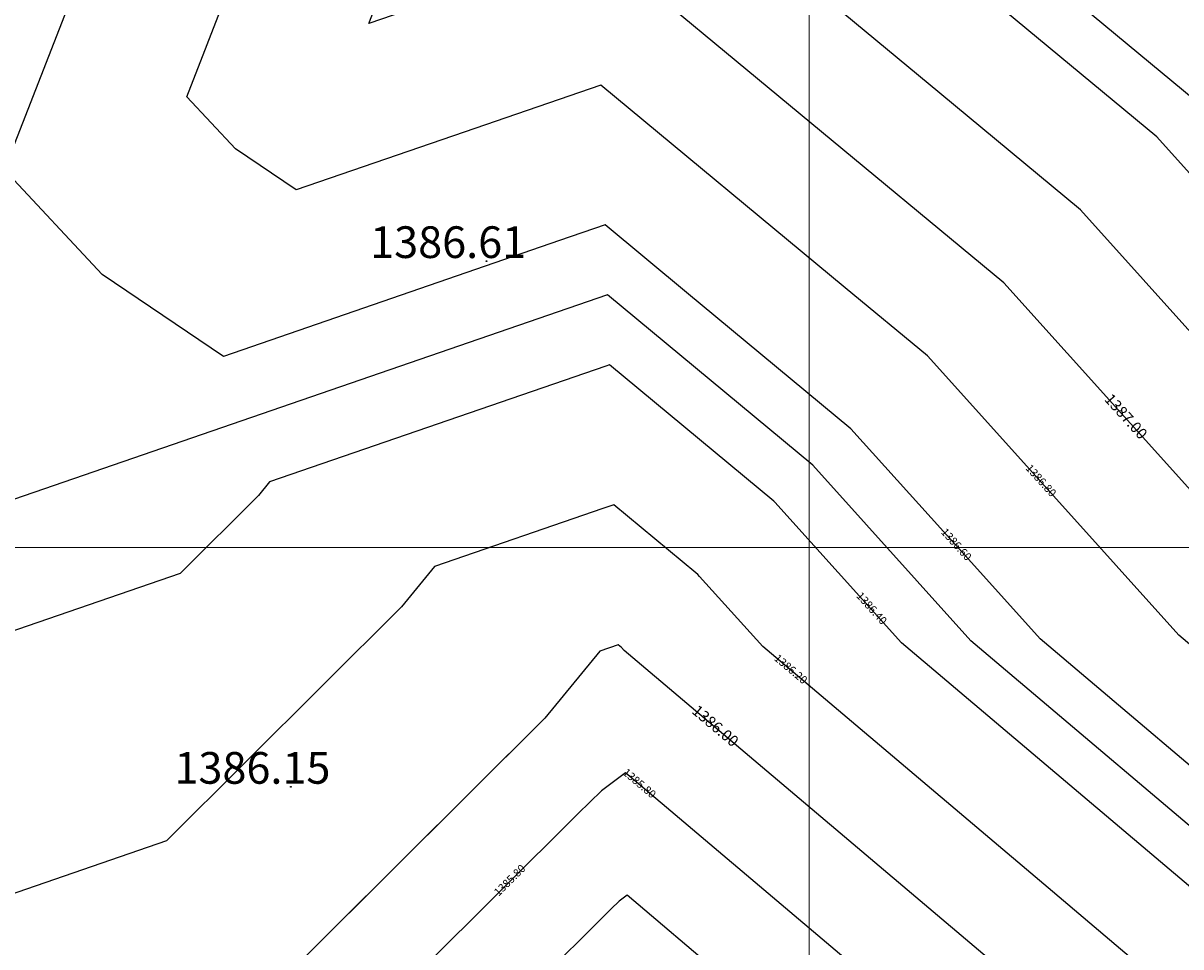
# Model space of a CAD drawing. Units: metres. Extents: x 692620 to 694818, y 3708606 to 3711515.
# Drawn here: x 693501 to 693647, y 3710750 to 3710866 of the extents above; entities that cross this region are included whole.
import ezdxf

# ---------------------------------------------------------------- set-up
doc = ezdxf.new("R2010")
doc.units = ezdxf.units.M
for name, color, linetype in [('C-TOPO', 7, 'Continuous'), ('C-TOPO-MAJR', 9, 'Continuous'), ('C-TOPO-MINR', 8, 'Continuous'), ('C-TOPO-TEXT', 7, 'Continuous')]:
    doc.layers.add(name, color=color, linetype=linetype)
doc.layers.add('Level 51', color=170, linetype='Continuous', lineweight=15)
doc.styles.get("Standard").update_dxf_attribs({"font": 'simplex.shx'})

msp = doc.modelspace()

# ---------------------------------------------------------------- linework, layer by layer
at = {"layer": 'C-TOPO', "color": 32, "linetype": 'Continuous', "lineweight": -3}
for points, elevation in [([(693727.79221, 3710715.13854), (693693.99295, 3710756.01588), (693679.10649, 3710776.89182), (693664.30393, 3710789.41149), (693624.7286, 3710833.39457), (693573.32739, 3710876.03202), (693544.58138, 3710866.13199), (693554.63335, 3710891.9723), (693501.80341, 3710933.32966), (693490.4247, 3710995.44136), (693502.21575, 3711055.48313), (693509.87207, 3711100.58401), (693499.5297, 3711160.6953), (693494.2128, 3711205.0236), (693487.15621, 3711239.75927), (693463.94233, 3711309.17001), (693464.42835, 3711325.44443), (693445.5539, 3711351.06284), (693397.14671, 3711370.04211), (693343.73528, 3711400)], 1387), ([(693636.80919, 3710736.21719), (693576.79236, 3710786.97808), (693576.45751, 3710787.35023), (693576.0226, 3710787.71098), (693573.71581, 3710786.91653), (693566.77603, 3710778.42202), (693517.29025, 3710729.16385)], 1386)]:
    msp.add_lwpolyline(points, dxfattribs=dict(at, elevation=elevation))
at = {"layer": 'C-TOPO', "color": 42, "linetype": 'Continuous', "lineweight": -3}
for points, elevation in [([(693695.26226, 3710714.23987), (693665.16486, 3710756.44678), (693662.18757, 3710760.62197), (693659.22706, 3710763.1259), (693629.2993, 3710788.43813), (693621.38424, 3710797.23474), (693605.42017, 3710814.97683), (693584.68572, 3710832.17612), (693574.40548, 3710840.70361), (693568.65627, 3710838.7236), (693526.20696, 3710824.1042), (693510.89548, 3710834.45499), (693498.60141, 3710847.64325), (693513.44518, 3710885.80171), (693515.45557, 3710890.96977), (693504.88958, 3710899.24124), (693483.52112, 3710915.96932), (693471.3461, 3710982.42776), (693469.07036, 3710994.85009), (693471.42857, 3711006.85845), (693484.04478, 3711071.10211)], 1386.6), ([(693694.6276, 3710735.12788), (693679.57891, 3710756.23133), (693670.64703, 3710768.75689), (693661.7655, 3710776.2687), (693646.80162, 3710788.92481), (693623.05642, 3710815.31465), (693615.07439, 3710824.1857), (693604.70716, 3710832.78534), (693573.86644, 3710858.36782), (693556.61883, 3710852.4278), (693535.39417, 3710845.1181), (693527.73843, 3710850.29349), (693521.5914, 3710856.88762), (693529.01328, 3710875.96685), (693535.04446, 3710891.47104), (693503.3465, 3710916.28545), (693492.66227, 3710924.64949), (693486.57476, 3710957.87871), (693479.74753, 3710995.14573), (693486.82216, 3711031.17079), (693493.13027, 3711063.29262)], 1386.8), ([(693716.7822, 3710748.57466), (693699.18896, 3710769.85218), (693690.25709, 3710782.37775), (693687.3719, 3710784.84777), (693684.42819, 3710789.34313), (693675.54666, 3710796.85493), (693658.12802, 3710816.21359), (693634.38282, 3710842.60343), (693616.62473, 3710857.33383), (693585.784, 3710882.9163), (693580.27626, 3710889.36192), (693574.13156, 3710893.63492), (693569.05983, 3710898.92609), (693561.58994, 3710902.36263), (693542.64252, 3710917.19542), (693510.94456, 3710942.00983), (693504.11733, 3710979.27685), (693501.10188, 3710995.73699), (693504.22661, 3711011.64858), (693511.30123, 3711047.67364)], 1387.2), ([(693739.57145, 3710741.13343), (693704.38498, 3710783.68849), (693701.40768, 3710787.86367), (693695.63731, 3710792.80371), (693689.7499, 3710801.79443), (693686.78939, 3710804.29836), (693651.95211, 3710843.01569), (693644.03704, 3710851.8123), (693608.52085, 3710881.27309), (693598.24061, 3710889.80058), (693587.22513, 3710902.69182), (693585.1769, 3710904.11615), (693583.48632, 3710905.87988), (693568.54653, 3710912.75296), (693530.65169, 3710942.41853), (693520.0857, 3710950.69), (693517.80996, 3710963.11234), (693511.77905, 3710996.03262), (693518.02851, 3711027.8558), (693520.38672, 3711039.86415)], 1387.4), ([(693683.82551, 3710710.28013), (693653.72811, 3710752.48704), (693623.80036, 3710777.79927), (693611.79699, 3710787.95145), (693595.83292, 3710805.69353), (693595.76595, 3710805.76796), (693595.67897, 3710805.84011), (693574.94452, 3710823.0394), (693574.48316, 3710822.88051), (693532.03385, 3710808.26111), (693530.64589, 3710806.56221), (693520.74874, 3710796.71057), (693478.29942, 3710782.09117)], 1386.4), ([(693645.26865, 3710744.35212), (693630.30477, 3710757.00823), (693594.29467, 3710787.46476), (693586.31264, 3710796.33581), (693586.11173, 3710796.55909), (693585.85078, 3710796.77555), (693575.48356, 3710805.37519), (693574.09949, 3710804.89852), (693552.87483, 3710797.58882), (693548.71096, 3710792.49211), (693519.01949, 3710762.93721), (693497.79484, 3710755.62751)], 1386.2), ([(693612.99521, 3710741.06878), (693576.98511, 3710771.52531), (693573.93308, 3710769.25345), (693570.97531, 3710766.39168), (693541.28384, 3710736.83677)], 1385.8), ([(693589.18123, 3710745.92036), (693577.17786, 3710756.07254), (693576.16051, 3710755.31525), (693575.17459, 3710754.36133), (693565.27744, 3710744.5097)], 1385.6)]:
    msp.add_lwpolyline(points, dxfattribs=dict(at, elevation=elevation))
at = {"layer": 'C-TOPO-MAJR', "color": 9, "linetype": 'Continuous', "lineweight": -3, "elevation": 1386.5}
msp.add_lwpolyline([(693695.57959, 3710703.79587), (693657.95784, 3710756.55451), (693620.54815, 3710788.19479), (693600.59306, 3710810.3724), (693574.675, 3710831.8715), (693468.55172, 3710795.323), (693505.66112, 3710890.71914), (693478.95055, 3710911.62923), (693463.73177, 3710994.70228), (693479.50204, 3711075.00685), (693483.73199, 3711099.92412), (693468.72053, 3711187.17282), (693466.65381, 3711204.40357), (693463.91086, 3711217.9056), (693447.63125, 3711266.58251), (693432.11811, 3711295.30057), (693370.29367, 3711307.29454)], dxfattribs=at)
at = {"layer": 'C-TOPO-MINR', "color": 8, "linetype": 'Continuous', "lineweight": -3}
for points, elevation in [([(693727.79221, 3710715.13854), (693693.99295, 3710756.01588), (693679.10649, 3710776.89182), (693664.30393, 3710789.41149), (693624.7286, 3710833.39457), (693573.32739, 3710876.03202), (693544.58138, 3710866.13199), (693554.63335, 3710891.9723), (693501.80341, 3710933.32966), (693490.4247, 3710995.44136), (693502.21575, 3711055.48313), (693509.87207, 3711100.58401), (693499.5297, 3711160.6953), (693494.2128, 3711205.0236), (693487.15621, 3711239.75927), (693463.94233, 3711309.17001), (693464.42835, 3711325.44443), (693445.5539, 3711351.06284), (693397.14671, 3711370.04211), (693343.73528, 3711400)], 1387), ([(693750.96607, 3710737.41282), (693706.98298, 3710790.60664), (693699.77001, 3710796.78168), (693692.41075, 3710808.02008), (693648.86415, 3710856.41674), (693604.46891, 3710893.24272), (693590.69957, 3710909.35677), (693572.02483, 3710917.94812), (693524.65628, 3710955.03009), (693517.11764, 3710996.18043), (693524.92946, 3711035.95941), (693536.01214, 3711101.24389), (693530.33886, 3711134.21778), (693521.77178, 3711205.64362), (693510.40156, 3711261.61293), (693494.29318, 3711309.77783), (693495.63077, 3711354.56664), (693462.15759, 3711400)], 1387.5), ([(693636.80919, 3710736.21719), (693576.79236, 3710786.97808), (693576.45751, 3710787.35023), (693576.0226, 3710787.71098), (693573.71581, 3710786.91653), (693566.77603, 3710778.42202), (693467.80447, 3710679.90568)], 1386)]:
    msp.add_lwpolyline(points, dxfattribs=dict(at, elevation=elevation))
at = {"layer": 'C-TOPO-TEXT', "color": 1, "linetype": 'Continuous', "lineweight": -3}
for centre in [(693559.42458, 3710836.13317, 1386.6066), (693534.71681, 3710769.76099, 1386.14508)]:
    msp.add_circle(centre, 0.05, dxfattribs=at)
at = {"layer": 'Level 51', "linetype": 'Continuous', "lineweight": 9}
for p, q in [((693600.14584, 3710200, 3376), (693600.14584, 3711400, 3376)), ((693600.14584, 3710200, 3376), (693600.14584, 3711400, 3376)), ((692800, 3710800, 3376), (694400, 3710800, 3376))]:
    msp.add_line(p, q, dxfattribs=at)

# ---------------------------------------------------------------- texts
at = {"layer": 'C-TOPO-TEXT', "color": 30, "linetype": 'Continuous', "lineweight": -3, "char_height": 4, "attachment_point": 4}
for s, insert in [('1386.61', (693544.74124, 3710838.01317)), ('1386.15', (693520.03347, 3710771.64099))]:
    msp.add_mtext(s, dxfattribs=dict(at, insert=insert))

# ---------------------------------------------------------------- next in the draw order: texts
at = {"layer": 'C-TOPO-MAJR', "color": 9, "linetype": 'Continuous', "lineweight": -3, "char_height": 1.4, "width": 8.08, "attachment_point": 5, "bg_fill": 3, "box_fill_scale": 1.907143, "bg_fill_color": 256, "bg_fill_true_color": 13158600, "bg_fill_transparency": 0}
for s, insert, rotation in [('1387.00', (693640.00645, 3710816.41513), 311.980418), ('1386.00', (693588.20051, 3710777.32932), 319.7762077)]:
    msp.add_mtext(s, dxfattribs=dict(at, insert=insert, rotation=rotation))
at = {"layer": 'C-TOPO-MINR', "color": 8, "linetype": 'Continuous', "lineweight": -3, "char_height": 1, "width": 5.7714286, "attachment_point": 5, "bg_fill": 3, "box_fill_scale": 2.27, "bg_fill_color": 256, "bg_fill_true_color": 13158600, "bg_fill_transparency": 0}
for s, insert, rotation in [('1386.80', (693629.32048, 3710808.35293), 311.980418), ('1386.60', (693618.63451, 3710800.29073), 311.980418), ('1386.40', (693607.94853, 3710792.22853), 311.980418), ('1386.20', (693597.75515, 3710784.53797), 319.7762077), ('1385.80', (693578.64588, 3710770.12067), 319.7762077), ('1385.80', (693562.43282, 3710757.88847), 44.8679289)]:
    msp.add_mtext(s, dxfattribs=dict(at, insert=insert, rotation=rotation))

doc.saveas('drawing.dxf')
